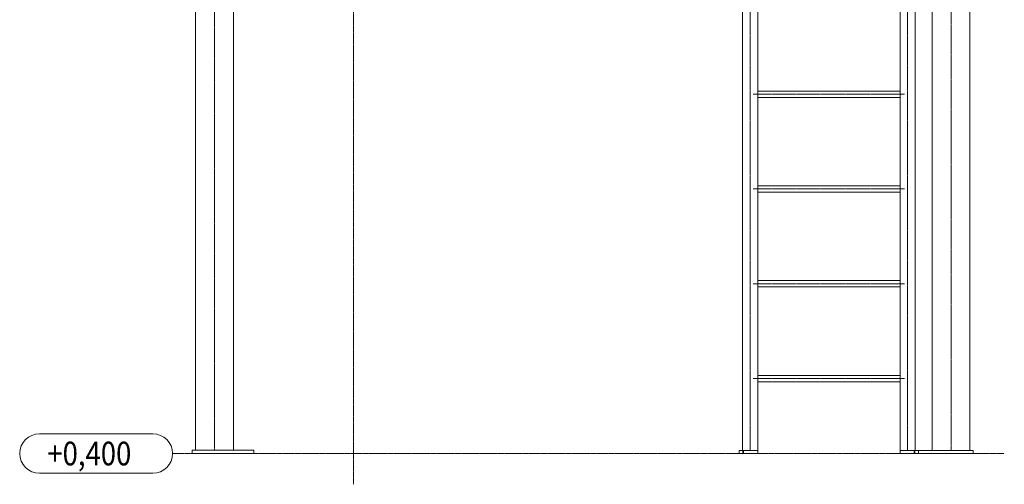
# Model space of a CAD drawing. Units: millimetres. Extents: x -3363 to 20509, y -64 to 4853.
# Drawn here: x 2156 to 5270, y -14 to 1456 of the extents above; entities that cross this region are included whole.
import ezdxf

# ---------------------------------------------------------------- set-up
doc = ezdxf.new("R2010")
doc.units = ezdxf.units.MM
for name, pattern in [('XKITLINE00', [0]), ('XKITLINE01', [4, 1, -1, 1, -1]), ('XKITLINE03', [6, 3, -1, 1, -1])]:
    doc.linetypes.add(name, pattern=pattern)
for name, color, linetype, lineweight in [('Mřížka', 4, 'Continuous', 0), ('Položka', 2, 'Continuous', 0), ('Šroub', 3, 'Continuous', 0)]:
    doc.layers.add(name, color=color, linetype=linetype, lineweight=lineweight)
doc.styles.add('ARIAL', font='arial.ttf')

# ---------------------------------------------------------------- blocks, each defined once
blk = doc.blocks.new('*A246')
at = {"layer": 'Mřížka', "color": 1, "linetype": 'XKITLINE01', "lineweight": 0}
blk.add_line((2639.4, 83), (5269.7, 83), dxfattribs=at)
at = {"layer": 'Mřížka', "color": 3, "style": 'ARIAL', "width": 0.85}
blk.add_text('+0,400', height=75, dxfattribs=at).set_placement((2243.2, 45.5))
blk = doc.blocks.new('*A247')
at = {"layer": 'Mřížka', "color": 1, "linetype": 'XKITLINE01', "lineweight": 0}
blk.add_line((3211.6, -14.3), (3211.6, 3255), dxfattribs=at)
at = {"layer": 'Mřížka', "color": 3, "style": 'ARIAL', "width": 0.85}
blk.add_text('d1', height=75, dxfattribs=at).set_placement((3156, 3280))
blk = doc.blocks.new('*A248')
at = {"layer": 'Položka', "color": 3, "linetype": 'XKITLINE00', "lineweight": 0}
for p, q in [((4987.9, 2478.3), (4939.9, 2480)), ((4939.9, 2430), (4939.9, 2480)), ((4987.9, 93), (4987.9, 2478.3)), ((4939.9, 2130), (4939.9, 2410)), ((4939.9, 1830), (4939.9, 2110)), ((4939.9, 1530), (4939.9, 1810)), ((4939.9, 1230), (4939.9, 1510)), ((4939.9, 930), (4939.9, 1210)), ((4939.9, 630), (4939.9, 910)), ((4939.9, 330), (4939.9, 610)), ((4939.9, 93), (4939.9, 310)), ((4939.9, 93), (4939.9, 93)), ((4941.6, 93), (4941.7, 93)), ((4941.7, 93), (4942.5, 93)), ((4946.1, 93), (4946.9, 93)), ((4946.9, 93), (4948, 93)), ((4953.6, 93), (4954.7, 93)), ((4954.7, 93), (4955, 93)), ((4963, 93), (4963.9, 93)), ((4963.9, 93), (4965.5, 93)), ((4973.9, 93), (4971.4, 93)), ((4980.7, 93), (4980.8, 93)), ((4980.8, 93), (4981.3, 93)), ((4985.4, 93), (4986, 93)), ((4986, 93), (4986.3, 93))]:
    blk.add_line(p, q, dxfattribs=at)
at = {"layer": 'Položka', "color": 1, "linetype": 'XKITLINE03', "lineweight": 0}
blk.add_line((4963.9, 2479.2), (4963.9, 93), dxfattribs=at)
blk = doc.blocks.new('*A249')
at = {"layer": 'Položka', "color": 3, "linetype": 'XKITLINE00', "lineweight": 0}
for p, q in [((4489.9, 2480), (4441.9, 2478.3)), ((4441.9, 2478.3), (4441.9, 93)), ((4489.9, 2430), (4489.9, 2480)), ((4489.9, 2130), (4489.9, 2410)), ((4489.9, 1830), (4489.9, 2110)), ((4489.9, 1530), (4489.9, 1810)), ((4489.9, 1230), (4489.9, 1510)), ((4489.9, 930), (4489.9, 1210)), ((4489.9, 630), (4489.9, 910)), ((4489.9, 330), (4489.9, 610)), ((4489.9, 93), (4489.9, 310)), ((4443.4, 93), (4443.7, 93)), ((4443.7, 93), (4444.3, 93)), ((4448.5, 93), (4448.9, 93)), ((4448.9, 93), (4449, 93)), ((4458.3, 93), (4455.8, 93)), ((4466.7, 93), (4464.2, 93)), ((4474.7, 93), (4475, 93)), ((4475, 93), (4476.2, 93)), ((4483.6, 93), (4481.7, 93)), ((4487.2, 93), (4488, 93)), ((4488, 93), (4488.1, 93)), ((4489.8, 93), (4489.9, 93))]:
    blk.add_line(p, q, dxfattribs=at)
at = {"layer": 'Položka', "color": 1, "linetype": 'XKITLINE03', "lineweight": 0}
blk.add_line((4465.9, 2479.2), (4465.9, 93), dxfattribs=at)
blk = doc.blocks.new('*A251')
at = {"layer": 'Položka', "color": 1, "linetype": 'XKITLINE03', "lineweight": 0}
blk.add_line((4474.9, 1220), (4954.9, 1220), dxfattribs=at)
at = {"layer": 'Položka', "color": 3, "linetype": 'XKITLINE00', "lineweight": 0}
for p, q in [((4489.9, 1230), (4939.9, 1230)), ((4489.9, 1210), (4939.9, 1210))]:
    blk.add_line(p, q, dxfattribs=at)
blk = doc.blocks.new('*A252')
at = {"layer": 'Položka', "color": 1, "linetype": 'XKITLINE03', "lineweight": 0}
blk.add_line((4474.9, 920), (4954.9, 920), dxfattribs=at)
at = {"layer": 'Položka', "color": 3, "linetype": 'XKITLINE00', "lineweight": 0}
for p, q in [((4489.9, 930), (4939.9, 930)), ((4489.9, 910), (4939.9, 910))]:
    blk.add_line(p, q, dxfattribs=at)
blk = doc.blocks.new('*A253')
at = {"layer": 'Položka', "color": 3, "linetype": 'XKITLINE00', "lineweight": 0}
for p, q in [((4489.9, 630), (4939.9, 630)), ((4489.9, 610), (4939.9, 610))]:
    blk.add_line(p, q, dxfattribs=at)
at = {"layer": 'Položka', "color": 1, "linetype": 'XKITLINE03', "lineweight": 0}
blk.add_line((4474.9, 620), (4954.9, 620), dxfattribs=at)
blk = doc.blocks.new('*A254')
at = {"layer": 'Položka', "color": 1, "linetype": 'XKITLINE03', "lineweight": 0}
blk.add_line((4474.9, 320), (4954.9, 320), dxfattribs=at)
at = {"layer": 'Položka', "color": 3, "linetype": 'XKITLINE00', "lineweight": 0}
for p, q in [((4489.9, 330), (4939.9, 330)), ((4489.9, 310), (4939.9, 310))]:
    blk.add_line(p, q, dxfattribs=at)
blk = doc.blocks.new('*A255')
at = {"layer": 'Položka', "color": 3, "linetype": 'XKITLINE00', "lineweight": 0}
for p, q in [((2711.6, 93.4), (2711.6, 2310)), ((2714.6, 2310), (2831.6, 2193)), ((2831.6, 2193), (2831.6, 93.4))]:
    blk.add_line(p, q, dxfattribs=at)
at = {"layer": 'Položka', "color": 1, "linetype": 'XKITLINE03', "lineweight": 0}
blk.add_line((2771.6, 93.4), (2771.6, 2253), dxfattribs=at)
blk = doc.blocks.new('*A256')
at = {"layer": 'Položka', "color": 3, "linetype": 'XKITLINE00', "lineweight": 0}
for p, q in [((5041.1, 2193), (5158.1, 2310)), ((5161.1, 93), (5161.1, 2310)), ((5041.1, 93), (5041.1, 2193))]:
    blk.add_line(p, q, dxfattribs=at)
at = {"layer": 'Položka', "color": 1, "linetype": 'XKITLINE03', "lineweight": 0}
blk.add_line((5101.1, 93), (5101.1, 2253), dxfattribs=at)
blk = doc.blocks.new('*A261')
at = {"layer": 'Položka', "color": 3, "linetype": 'XKITLINE00', "lineweight": 0}
for p, q in [((4998.8, 93), (5171.1, 93)), ((5171.1, 83), (4998.8, 83)), ((5171.1, 93), (5171.1, 83))]:
    blk.add_line(p, q, dxfattribs=at)
blk = doc.blocks.new('*A262')
at = {"layer": 'Položka', "color": 3, "linetype": 'XKITLINE00', "lineweight": 0}
for p, q in [((4941.3, 93), (4939.9, 93)), ((4939.9, 83), (4939.9, 93)), ((4998.8, 83), (4939.9, 83)), ((4941.6, 93), (4941.3, 93)), ((4946.1, 93), (4942.5, 93)), ((4953.6, 93), (4948, 93)), ((4963, 93), (4955, 93)), ((4971.4, 93), (4965.5, 93)), ((4980.6, 93), (4973.9, 93)), ((4980.6, 93), (4980.7, 93)), ((4985.4, 93), (4981.3, 93)), ((4984.8, 83), (4984.8, 93)), ((4998.2, 93), (4986.3, 93)), ((4987.2, 83), (4987.2, 93)), ((4998.2, 83), (4998.2, 93)), ((4998.8, 93), (4998.2, 93)), ((4998.8, 83), (4998.8, 93))]:
    blk.add_line(p, q, dxfattribs=at)
blk = doc.blocks.new('*A263')
at = {"layer": 'Položka', "color": 3, "linetype": 'XKITLINE00', "lineweight": 0}
for p, q in [((4431.5, 93), (4430.9, 93)), ((4430.9, 93), (4430.9, 83)), ((4489.8, 83), (4430.9, 83)), ((4443.4, 93), (4431.5, 93)), ((4431.5, 93), (4431.5, 83)), ((4442.5, 83), (4442.5, 93)), ((4448.5, 93), (4444.3, 93)), ((4444.9, 83), (4444.9, 93)), ((4455.8, 93), (4449, 93)), ((4464.2, 93), (4458.3, 93)), ((4474.5, 93), (4466.7, 93)), ((4474.7, 93), (4474.5, 93)), ((4481.7, 93), (4476.2, 93)), ((4487.2, 93), (4483.6, 93)), ((4489.8, 93), (4488.1, 93)), ((4489.8, 93), (4489.8, 83))]:
    blk.add_line(p, q, dxfattribs=at)
blk = doc.blocks.new('*A264')
at = {"layer": 'Položka', "color": 3, "linetype": 'XKITLINE00', "lineweight": 0}
for p, q in [((2701.6, 83.4), (2701.6, 93.4)), ((2701.6, 93.4), (2896.6, 93.4)), ((2701.6, 83.4), (2896.6, 83.4)), ((2896.6, 83.4), (2896.6, 93.4))]:
    blk.add_line(p, q, dxfattribs=at)
blk = doc.blocks.new('*A299')
at = {"layer": 'Mřížka', "color": 1, "linetype": 'XKITLINE00', "lineweight": 0}
for p, q in [((2218.2, 145.5), (2576.9, 145.5)), ((2218.2, 20.5), (2576.9, 20.5))]:
    blk.add_line(p, q, dxfattribs=at)
for centre, start, end in [((2218.2, 83), 90, 270), ((2576.9, 83), 270, 90)]:
    blk.add_arc(centre, 62.5, start, end, dxfattribs=at)
blk = doc.blocks.new('*A304')
at = {"layer": 'Šroub', "color": 5, "linetype": 'XKITLINE00', "lineweight": 0}
for p, q in [((4489.9, 331), (4489.9, 316.6)), ((4489.9, 330.5), (4489.9, 320)), ((4489.9, 309), (4489.9, 316.6)), ((4489.9, 309.6), (4489.9, 313.5)), ((4489.9, 309.6), (4489.9, 309))]:
    blk.add_line(p, q, dxfattribs=at)
blk = doc.blocks.new('*A305')
at = {"layer": 'Šroub', "color": 5, "linetype": 'XKITLINE00', "lineweight": 0}
for p, q in [((4489.9, 631), (4489.9, 616.6)), ((4489.9, 630.5), (4489.9, 620)), ((4489.9, 609), (4489.9, 616.6)), ((4489.9, 609.6), (4489.9, 613.5)), ((4489.9, 609.6), (4489.9, 609))]:
    blk.add_line(p, q, dxfattribs=at)
blk = doc.blocks.new('*A306')
at = {"layer": 'Šroub', "color": 5, "linetype": 'XKITLINE00', "lineweight": 0}
for p, q in [((4489.9, 931), (4489.9, 916.6)), ((4489.9, 930.5), (4489.9, 920)), ((4489.9, 909), (4489.9, 916.6)), ((4489.9, 909.6), (4489.9, 913.5)), ((4489.9, 909.6), (4489.9, 909))]:
    blk.add_line(p, q, dxfattribs=at)
blk = doc.blocks.new('*A307')
at = {"layer": 'Šroub', "color": 5, "linetype": 'XKITLINE00', "lineweight": 0}
for p, q in [((4489.9, 1231), (4489.9, 1216.6)), ((4489.9, 1230.5), (4489.9, 1220)), ((4489.9, 1209), (4489.9, 1216.6)), ((4489.9, 1209.6), (4489.9, 1213.5)), ((4489.9, 1209.6), (4489.9, 1209))]:
    blk.add_line(p, q, dxfattribs=at)
blk = doc.blocks.new('*A310')
at = {"layer": 'Šroub', "color": 5, "linetype": 'XKITLINE00', "lineweight": 0}
for p, q in [((4939.9, 330.5), (4939.9, 331)), ((4939.9, 331), (4939.9, 320)), ((4939.9, 323.4), (4939.9, 330.5)), ((4939.9, 320), (4939.9, 309)), ((4939.9, 316.6), (4939.9, 309.6))]:
    blk.add_line(p, q, dxfattribs=at)
blk = doc.blocks.new('*A311')
at = {"layer": 'Šroub', "color": 5, "linetype": 'XKITLINE00', "lineweight": 0}
for p, q in [((4939.9, 630.5), (4939.9, 631)), ((4939.9, 631), (4939.9, 620)), ((4939.9, 623.4), (4939.9, 630.5)), ((4939.9, 620), (4939.9, 609)), ((4939.9, 616.6), (4939.9, 609.6))]:
    blk.add_line(p, q, dxfattribs=at)
blk = doc.blocks.new('*A312')
at = {"layer": 'Šroub', "color": 5, "linetype": 'XKITLINE00', "lineweight": 0}
for p, q in [((4939.9, 930.5), (4939.9, 931)), ((4939.9, 931), (4939.9, 920)), ((4939.9, 923.4), (4939.9, 930.5)), ((4939.9, 920), (4939.9, 909)), ((4939.9, 916.6), (4939.9, 909.6))]:
    blk.add_line(p, q, dxfattribs=at)
blk = doc.blocks.new('*A313')
at = {"layer": 'Šroub', "color": 5, "linetype": 'XKITLINE00', "lineweight": 0}
for p, q in [((4939.9, 1230.5), (4939.9, 1231)), ((4939.9, 1231), (4939.9, 1220)), ((4939.9, 1223.4), (4939.9, 1230.5)), ((4939.9, 1220), (4939.9, 1209)), ((4939.9, 1216.6), (4939.9, 1209.6))]:
    blk.add_line(p, q, dxfattribs=at)

msp = doc.modelspace()

# ---------------------------------------------------------------- block references
at = {"lineweight": 0}
for name in ['*A247', '*A249', '*A248', '*A255', '*A256', '*A251', '*A307', '*A313', '*A252', '*A306', '*A312', '*A253', '*A305', '*A311', '*A254', '*A304', '*A310', '*A299', '*A246', '*A264', '*A263', '*A262', '*A261']:
    msp.add_blockref(name, (0, 0), dxfattribs=at)

doc.saveas('drawing.dxf')
